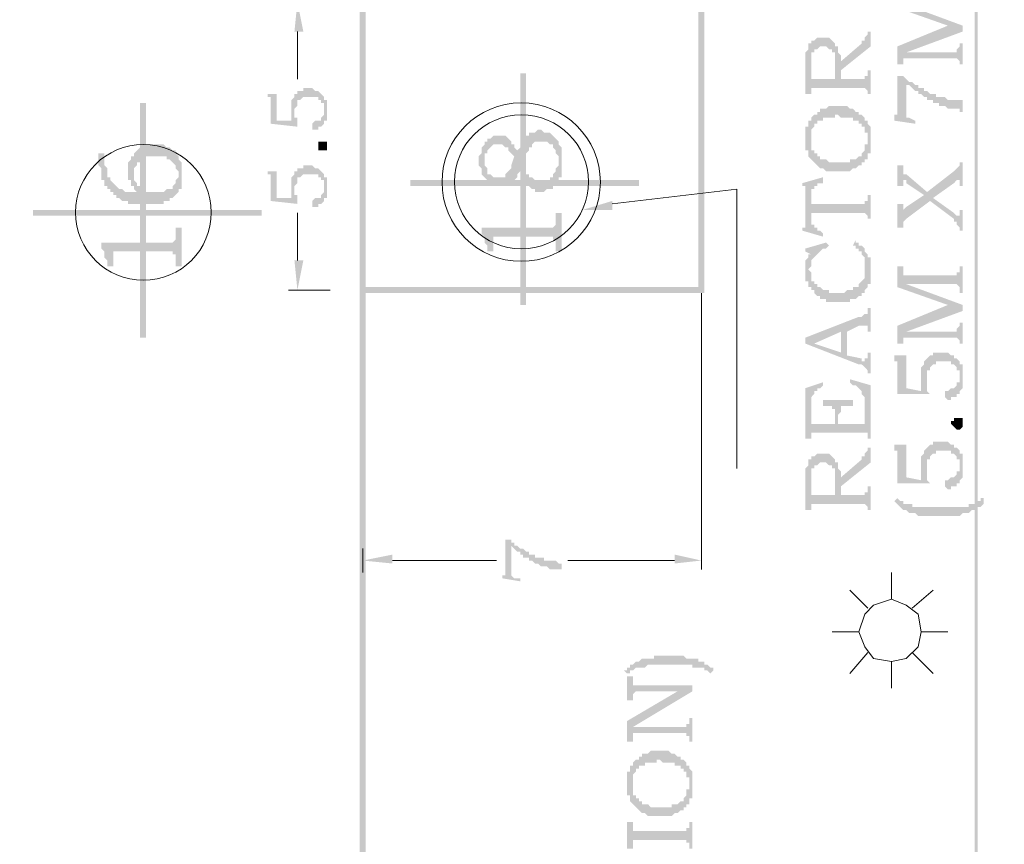
# Model space of a CAD drawing. Units: millimetres. Extents: x 946 to 91469, y 2134 to 53375.
# Drawn here: x 25233 to 25896, y 35868 to 36423 of the extents above; entities that cross this region are included whole.
import ezdxf

# ---------------------------------------------------------------- set-up
doc = ezdxf.new("R2010")
doc.units = ezdxf.units.MM
doc.header["$MEASUREMENT"] = 0
doc.layers.add('PDF_Geometry', color=7, linetype='Continuous', true_color=0x008a00)
doc.layers.add('PDF_Solid Fills', color=7, linetype='Continuous')

# ---------------------------------------------------------------- blocks, each defined once
blk = doc.blocks.new('Final_plot_plan')
at = {"layer": 'PDF_Geometry', "transparency": 33554559}
for points in [[(25824.02, 36444.68), (25824.02, 36430.67), (25858.02, 36418.69), (25868.01, 36414.71), (25868.01, 36418.69), (25830.03, 36432.7), (25828.04, 36438.67), (25828.04, 36444.68)], [(25824.02, 36404.71), (25824.02, 36392.69), (25828.04, 36392.69), (25828.04, 36396.71), (25830.03, 36400.69), (25868.01, 36414.71), (25858.02, 36418.69)], [(25786.04, 36394.68), (25786.04, 36388.71), (25806.02, 36404.71), (25806.02, 36414.71), (25804.03, 36414.71), (25804.03, 36412.72), (25802.04, 36410.69), (25802.04, 36408.69), (25800.01, 36408.69), (25800.01, 36406.7)], [(25762.03, 36394.68), (25762.03, 36372.71), (25766.01, 36372.71), (25766.01, 36376.69), (25798.02, 36376.69), (25802.04, 36376.69), (25802.04, 36376.69), (25804.03, 36374.7), (25804.03, 36372.71), (25806.02, 36372.71), (25806.02, 36388.71), (25804.03, 36388.71), (25804.03, 36384.69), (25802.04, 36384.69), (25802.04, 36382.7), (25786.04, 36382.7), (25786.04, 36398.7), (25784.01, 36400.69), (25784.01, 36404.71), (25782.02, 36404.71), (25782.02, 36382.7), (25766.01, 36382.7), (25766.01, 36406.7), (25764.02, 36406.7), (25764.02, 36402.68), (25762.03, 36400.69), (25762.03, 36396.71)], [(25766.01, 36406.7), (25766.01, 36394.68), (25766.01, 36400.69), (25768, 36400.69), (25768, 36402.68), (25770.03, 36402.68), (25770.03, 36402.68), (25772.02, 36404.71), (25774.02, 36404.71), (25776.01, 36404.71), (25776.01, 36404.71), (25778.04, 36402.68), (25780.03, 36402.68), (25780.03, 36400.69), (25782.02, 36400.69), (25782.02, 36382.7), (25782.02, 36406.7), (25780.03, 36408.69), (25780.03, 36408.69), (25778.04, 36410.69), (25774.02, 36410.69), (25770.03, 36410.69), (25770.03, 36410.69), (25768, 36408.69), (25766.01, 36408.69)], [(25828.04, 36396.71), (25862.04, 36396.71), (25864.03, 36396.71), (25864.03, 36396.71), (25866.02, 36394.68), (25866.02, 36392.69), (25868.01, 36392.69), (25868.01, 36406.7), (25866.02, 36406.7), (25866.02, 36404.71), (25864.03, 36402.68), (25864.03, 36400.69), (25830.03, 36400.69)], [(25822.03, 36358.69), (25822.03, 36354.71), (25836.04, 36352.68), (25836.04, 36354.71), (25832.02, 36356.7), (25830.03, 36356.7), (25830.03, 36380.71), (25828.04, 36384.69), (25824.02, 36384.69), (25824.02, 36358.69)], [(25828.04, 36384.69), (25830.03, 36380.71), (25830.03, 36378.68), (25832.02, 36378.68), (25834.01, 36376.69), (25834.01, 36376.69), (25836.04, 36374.7), (25838.03, 36374.7), (25838.03, 36372.71), (25840.02, 36372.71), (25840.02, 36372.71), (25842.01, 36370.71), (25844.04, 36370.71), (25844.04, 36368.69), (25848.02, 36368.69), (25848.02, 36366.69), (25850.01, 36366.69), (25852.04, 36366.69), (25852.04, 36364.7), (25854.03, 36364.7), (25856.02, 36364.7), (25856.02, 36364.7), (25858.02, 36362.71), (25860.04, 36362.71), (25862.04, 36362.71), (25866.02, 36362.71), (25866.02, 36360.68), (25868.01, 36360.68), (25868.01, 36368.69), (25862.04, 36368.69), (25860.04, 36368.69), (25858.02, 36368.69), (25856.02, 36370.71), (25854.03, 36370.71), (25852.04, 36370.71), (25850.01, 36370.71), (25850.01, 36372.71), (25846.03, 36372.71), (25846.03, 36372.71), (25844.04, 36374.7), (25842.01, 36374.7), (25842.01, 36376.69), (25840.02, 36376.69), (25838.03, 36376.69), (25838.03, 36378.68), (25836.04, 36378.68), (25836.04, 36378.68), (25834.01, 36380.71), (25832.02, 36380.71), (25830.03, 36382.7), (25830.03, 36382.7)], [(25400.03, 36372.71), (25400.03, 36370.71), (25402.03, 36370.71), (25402.03, 36352.68), (25420.02, 36350.69), (25420.02, 36356.7), (25418.03, 36356.7), (25418.03, 36372.71), (25418.03, 36370.71), (25416.04, 36368.69), (25416.04, 36354.71), (25406.01, 36354.71), (25406.01, 36372.71)], [(25418.03, 36372.71), (25418.03, 36360.68), (25418.03, 36362.71), (25420.02, 36364.7), (25420.02, 36368.69), (25422.01, 36368.69), (25422.01, 36368.69), (25424.04, 36370.71), (25426.03, 36370.71), (25428.02, 36370.71), (25430.01, 36370.71), (25432.04, 36370.71), (25434.03, 36370.71), (25434.03, 36368.69), (25436.02, 36368.69), (25436.02, 36366.69), (25438.01, 36366.69), (25438.01, 36362.71), (25438.01, 36370.71), (25436.02, 36372.71), (25436.02, 36372.71), (25434.03, 36374.7), (25432.04, 36374.7), (25432.04, 36374.7), (25430.01, 36376.69), (25428.02, 36376.69), (25426.03, 36376.69), (25424.04, 36376.69), (25424.04, 36374.7), (25422.01, 36374.7), (25420.02, 36374.7), (25420.02, 36372.71)], [(25430.01, 36350.69), (25430.01, 36348.7), (25432.04, 36348.7), (25434.03, 36348.7), (25434.03, 36350.69), (25436.02, 36350.69), (25436.02, 36350.69), (25438.01, 36352.68), (25438.01, 36354.71), (25440.04, 36354.71), (25440.04, 36368.69), (25438.01, 36368.69), (25438.01, 36370.71), (25438.01, 36358.69), (25436.02, 36356.7), (25436.02, 36354.71), (25432.04, 36354.71), (25432.04, 36354.71), (25430.01, 36352.68), (25430.01, 36352.68)], [(25762.03, 36342.69), (25762.03, 36334.69), (25764.02, 36334.69), (25764.02, 36330.71), (25766.01, 36342.69), (25766.01, 36348.7), (25768, 36350.69), (25768, 36352.68), (25770.03, 36352.68), (25770.03, 36354.71), (25774.02, 36354.71), (25774.02, 36356.7), (25776.01, 36356.7), (25778.04, 36356.7), (25782.02, 36356.7), (25782.02, 36358.69), (25784.01, 36358.69), (25784.01, 36358.69), (25786.04, 36356.7), (25788.03, 36356.7), (25792.01, 36356.7), (25794.04, 36356.7), (25794.04, 36354.71), (25798.02, 36354.71), (25798.02, 36352.68), (25800.01, 36352.68), (25800.01, 36350.69), (25802.04, 36350.69), (25802.04, 36346.71), (25804.03, 36346.71), (25804.03, 36330.71), (25804.03, 36332.7), (25806.02, 36332.7), (25806.02, 36350.69), (25804.03, 36352.68), (25804.03, 36354.71), (25802.04, 36354.71), (25802.04, 36356.7), (25800.01, 36358.69), (25798.02, 36358.69), (25798.02, 36360.68), (25796.03, 36360.68), (25796.03, 36360.68), (25794.04, 36362.71), (25792.01, 36362.71), (25792.01, 36362.71), (25790.02, 36364.7), (25786.04, 36364.7), (25784.01, 36364.7), (25780.03, 36364.7), (25778.04, 36364.7), (25776.01, 36362.71), (25774.02, 36362.71), (25772.02, 36362.71), (25772.02, 36360.68), (25770.03, 36360.68), (25770.03, 36358.69), (25768, 36358.69), (25768, 36358.69), (25766.01, 36356.7), (25766.01, 36354.71), (25764.02, 36354.71), (25764.02, 36350.69), (25762.03, 36350.69), (25762.03, 36344.68)], [(25572.02, 36340.7), (25572.02, 36324.69), (25574.05, 36330.71), (25574.05, 36332.7), (25576.04, 36334.69), (25576.04, 36336.68), (25578.03, 36336.68), (25578.03, 36338.71), (25580.02, 36340.7), (25584.04, 36340.7), (25588.02, 36340.7), (25588.02, 36340.7), (25590.01, 36338.71), (25592.04, 36338.71), (25592.04, 36336.68), (25594.03, 36334.69), (25594.03, 36332.7), (25596.02, 36330.71), (25596.02, 36326.69), (25596.02, 36340.7), (25594.03, 36342.69), (25594.03, 36342.69), (25592.04, 36344.68), (25592.04, 36344.68), (25590.01, 36346.71), (25588.02, 36346.71), (25586.03, 36346.71), (25584.04, 36348.7), (25582.01, 36348.7), (25580.02, 36346.71), (25576.04, 36346.71), (25576.04, 36344.68), (25574.05, 36344.68), (25574.05, 36342.69), (25572.02, 36342.69)], [(25306.04, 36320.67), (25306.04, 36314.7), (25308.03, 36314.7), (25308.03, 36310.68), (25310.02, 36310.68), (25310.02, 36322.7), (25312.01, 36324.69), (25312.01, 36326.69), (25314.04, 36326.69), (25314.04, 36328.68), (25316.03, 36328.68), (25316.03, 36328.68), (25318.02, 36330.71), (25320.02, 36330.71), (25326.03, 36330.71), (25332, 36330.71), (25332, 36328.68), (25334.03, 36328.68), (25336.02, 36326.69), (25336.02, 36326.69), (25338.01, 36324.69), (25338.01, 36322.7), (25340, 36320.67), (25340, 36306.7), (25340, 36308.69), (25342.03, 36308.69), (25342.03, 36326.69), (25340, 36328.68), (25340, 36330.71), (25338.01, 36332.7), (25338.01, 36334.69), (25336.02, 36334.69), (25336.02, 36334.69), (25334.03, 36336.68), (25332, 36336.68), (25330.05, 36338.71), (25324.04, 36338.71), (25318.02, 36338.71), (25318.02, 36338.71), (25316.03, 36336.68), (25314.04, 36336.68), (25314.04, 36336.68), (25312.01, 36334.69), (25312.01, 36334.69), (25310.02, 36332.7), (25310.02, 36330.71), (25308.03, 36330.71), (25308.03, 36328.68), (25306.04, 36326.69), (25306.04, 36322.7)], [(25434.03, 36336.68), (25434.03, 36340.7), (25436.02, 36340.7), (25438.01, 36340.7), (25440.04, 36340.7), (25440.04, 36334.69), (25438.01, 36334.69), (25436.02, 36334.69), (25434.03, 36334.69)], [(25542.04, 36328.68), (25542.04, 36324.69), (25544.03, 36322.7), (25544.03, 36318.68), (25546.02, 36316.69), (25546.02, 36316.69), (25548.01, 36314.7), (25548.01, 36312.67), (25550.04, 36312.67), (25550.04, 36310.68), (25554.02, 36310.68), (25560.03, 36310.68), (25562.02, 36310.68), (25564.01, 36312.67), (25564.01, 36312.67), (25566.04, 36314.7), (25566.04, 36330.71), (25564.01, 36324.69), (25564.01, 36322.7), (25562.02, 36320.67), (25562.02, 36320.67), (25560.03, 36318.68), (25560.03, 36316.69), (25556.01, 36316.69), (25552.03, 36316.69), (25552.03, 36316.69), (25550.04, 36318.68), (25548.01, 36318.68), (25548.01, 36322.7), (25546.02, 36324.69), (25546.02, 36340.7), (25546.02, 36338.71), (25544.03, 36336.68), (25544.03, 36332.7), (25542.04, 36330.71), (25542.04, 36330.71)], [(25546.02, 36340.7), (25546.02, 36326.69), (25546.02, 36332.7), (25548.01, 36332.7), (25548.01, 36334.69), (25550.04, 36336.68), (25550.04, 36336.68), (25552.03, 36338.71), (25556.01, 36338.71), (25558.04, 36338.71), (25558.04, 36338.71), (25560.03, 36336.68), (25562.02, 36336.68), (25562.02, 36334.69), (25564.01, 36332.7), (25564.01, 36332.7), (25566.04, 36330.71), (25566.04, 36314.7), (25568.03, 36316.69), (25568.03, 36318.68), (25570.03, 36320.67), (25570.03, 36318.68), (25572.02, 36316.69), (25572.02, 36314.7), (25574.05, 36312.67), (25574.05, 36312.67), (25576.04, 36310.68), (25576.04, 36310.68), (25578.03, 36308.69), (25580.02, 36308.69), (25580.02, 36306.7), (25586.03, 36306.7), (25586.03, 36306.7), (25588.02, 36308.69), (25592.04, 36308.69), (25592.04, 36310.68), (25594.03, 36310.68), (25594.03, 36312.67), (25596.02, 36312.67), (25596.02, 36316.69), (25598.01, 36316.69), (25598.01, 36336.68), (25596.02, 36338.71), (25596.02, 36340.7), (25596.02, 36324.69), (25594.03, 36322.7), (25594.03, 36320.67), (25592.04, 36318.68), (25592.04, 36316.69), (25590.01, 36316.69), (25590.01, 36314.7), (25586.03, 36314.7), (25586.03, 36312.67), (25584.04, 36312.67), (25582.01, 36312.67), (25580.02, 36314.7), (25580.02, 36314.7), (25578.03, 36316.69), (25576.04, 36316.69), (25576.04, 36318.68), (25574.05, 36318.68), (25574.05, 36320.67), (25572.02, 36320.67), (25572.02, 36340.7), (25570.03, 36340.7), (25570.03, 36336.68), (25568.03, 36334.69), (25568.03, 36332.7), (25568.03, 36334.69), (25566.04, 36336.68), (25566.04, 36338.71), (25564.01, 36338.71), (25564.01, 36340.7), (25562.02, 36342.69), (25562.02, 36342.69), (25560.03, 36344.68), (25556.01, 36344.68), (25552.03, 36344.68), (25552.03, 36344.68), (25550.04, 36342.69), (25548.01, 36342.69), (25548.01, 36340.7)], [(25764.02, 36330.71), (25766.01, 36328.68), (25766.01, 36328.68), (25768, 36326.69), (25768, 36326.69), (25770.03, 36324.69), (25770.03, 36324.69), (25772.02, 36322.7), (25774.02, 36322.7), (25774.02, 36322.7), (25776.01, 36320.67), (25780.03, 36320.67), (25782.02, 36320.67), (25784.01, 36320.67), (25786.04, 36320.67), (25790.02, 36320.67), (25792.01, 36320.67), (25792.01, 36320.67), (25794.04, 36322.7), (25796.03, 36322.7), (25796.03, 36322.7), (25798.02, 36324.69), (25800.01, 36324.69), (25800.01, 36326.69), (25802.04, 36326.69), (25802.04, 36328.68), (25804.03, 36328.68), (25804.03, 36342.69), (25804.03, 36338.71), (25802.04, 36338.71), (25802.04, 36334.69), (25800.01, 36332.7), (25800.01, 36330.71), (25798.02, 36330.71), (25798.02, 36330.71), (25796.03, 36328.68), (25794.04, 36328.68), (25792.01, 36328.68), (25792.01, 36326.69), (25788.03, 36326.69), (25784.01, 36326.69), (25780.03, 36326.69), (25778.04, 36326.69), (25778.04, 36326.69), (25776.01, 36328.68), (25774.02, 36328.68), (25772.02, 36328.68), (25772.02, 36330.71), (25770.03, 36330.71), (25770.03, 36332.7), (25768, 36332.7), (25768, 36334.69), (25766.01, 36334.69), (25766.01, 36342.69)], [(25286.02, 36332.7), (25286.02, 36324.69), (25288.01, 36322.7), (25288.01, 36314.7), (25290.04, 36314.7), (25290.04, 36310.68), (25292.03, 36310.68), (25292.03, 36308.69), (25294.02, 36308.69), (25294.02, 36306.7), (25296.01, 36306.7), (25296.01, 36304.67), (25298.04, 36304.67), (25298.04, 36302.68), (25300.03, 36302.68), (25302.02, 36300.69), (25304.01, 36300.69), (25306.04, 36300.69), (25306.04, 36298.7), (25312.01, 36298.7), (25324.04, 36298.7), (25330.05, 36298.7), (25330.05, 36300.69), (25332, 36300.69), (25334.03, 36300.69), (25334.03, 36302.68), (25336.02, 36302.68), (25338.01, 36304.67), (25338.01, 36304.67), (25340, 36306.7), (25340, 36318.68), (25340, 36316.69), (25338.01, 36314.7), (25338.01, 36312.67), (25336.02, 36310.68), (25336.02, 36308.69), (25332, 36308.69), (25332, 36308.69), (25330.05, 36306.7), (25324.04, 36306.7), (25322.04, 36306.7), (25318.02, 36306.7), (25316.03, 36308.69), (25314.04, 36308.69), (25314.04, 36304.67), (25312.01, 36306.7), (25304.01, 36306.7), (25304.01, 36306.7), (25302.02, 36308.69), (25300.03, 36308.69), (25300.03, 36308.69), (25298.04, 36310.68), (25298.04, 36310.68), (25296.01, 36312.67), (25296.01, 36312.67), (25294.02, 36314.7), (25294.02, 36316.69), (25292.03, 36316.69), (25292.03, 36322.7), (25290.04, 36324.69), (25290.04, 36332.7)], [(25824.02, 36298.7), (25824.02, 36282.69), (25828.04, 36282.69), (25828.04, 36286.68), (25830.03, 36288.71), (25830.03, 36288.71), (25846.03, 36300.69), (25848.02, 36302.68), (25862.04, 36312.67), (25862.04, 36312.67), (25864.03, 36314.7), (25866.02, 36314.7), (25866.02, 36310.68), (25868.01, 36310.68), (25868.01, 36326.69), (25866.02, 36326.69), (25866.02, 36324.69), (25864.03, 36322.7), (25864.03, 36322.7), (25862.04, 36320.67), (25862.04, 36320.67), (25844.04, 36306.7), (25842.01, 36304.67), (25830.03, 36296.71), (25830.03, 36296.71), (25828.04, 36294.68), (25828.04, 36298.7)], [(25310.02, 36310.68), (25310.02, 36308.69), (25312.01, 36306.7), (25312.01, 36306.7), (25314.04, 36304.67), (25314.04, 36310.68), (25312.01, 36310.68), (25312.01, 36312.67), (25310.02, 36314.7), (25310.02, 36318.68)], [(25400.03, 36320.67), (25400.03, 36318.68), (25402.03, 36318.68), (25402.03, 36300.69), (25420.02, 36298.7), (25420.02, 36304.67), (25418.03, 36304.67), (25418.03, 36320.67), (25418.03, 36318.68), (25416.04, 36316.69), (25416.04, 36302.68), (25406.01, 36302.68), (25406.01, 36320.67)], [(25418.03, 36320.67), (25418.03, 36308.69), (25418.03, 36310.68), (25420.02, 36312.67), (25420.02, 36316.69), (25422.01, 36316.69), (25422.01, 36316.69), (25424.04, 36318.68), (25426.03, 36318.68), (25428.02, 36318.68), (25430.01, 36318.68), (25432.04, 36318.68), (25434.03, 36318.68), (25434.03, 36316.69), (25436.02, 36316.69), (25436.02, 36314.7), (25438.01, 36314.7), (25438.01, 36310.68), (25438.01, 36318.68), (25436.02, 36320.67), (25436.02, 36320.67), (25434.03, 36322.7), (25432.04, 36322.7), (25432.04, 36322.7), (25430.01, 36324.69), (25428.02, 36324.69), (25426.03, 36324.69), (25424.04, 36324.69), (25424.04, 36322.7), (25422.01, 36322.7), (25420.02, 36322.7), (25420.02, 36320.67)], [(25430.01, 36298.7), (25430.01, 36296.71), (25432.04, 36296.71), (25434.03, 36296.71), (25434.03, 36298.7), (25436.02, 36298.7), (25436.02, 36298.7), (25438.01, 36300.69), (25438.01, 36302.68), (25440.04, 36302.68), (25440.04, 36316.69), (25438.01, 36316.69), (25438.01, 36318.68), (25438.01, 36306.7), (25436.02, 36304.67), (25436.02, 36302.68), (25432.04, 36302.68), (25432.04, 36302.68), (25430.01, 36300.69), (25430.01, 36300.69)], [(25824.02, 36324.69), (25824.02, 36310.68), (25828.04, 36310.68), (25828.04, 36314.7), (25830.03, 36314.7), (25830.03, 36312.67), (25842.01, 36304.67), (25844.04, 36306.7), (25830.03, 36318.68), (25828.04, 36318.68), (25828.04, 36324.69)], [(25760, 36312.67), (25760, 36310.68), (25762.03, 36310.68), (25762.03, 36282.69), (25766.01, 36290.7), (25766.01, 36308.69), (25768, 36308.69), (25768, 36310.68), (25770.03, 36310.68), (25770.03, 36312.67), (25774.02, 36312.67), (25774.02, 36316.69)], [(25766.01, 36290.7), (25766.01, 36292.69), (25802.04, 36292.69), (25802.04, 36292.69), (25804.03, 36290.7), (25804.03, 36288.71), (25806.02, 36288.71), (25806.02, 36304.67), (25804.03, 36304.67), (25804.03, 36300.69), (25802.04, 36300.69), (25802.04, 36298.7), (25766.01, 36298.7), (25766.01, 36302.68)], [(25846.03, 36300.69), (25862.04, 36288.71), (25862.04, 36286.68), (25864.03, 36286.68), (25864.03, 36284.69), (25866.02, 36282.69), (25866.02, 36280.7), (25868.01, 36280.7), (25868.01, 36294.68), (25866.02, 36294.68), (25866.02, 36290.7), (25864.03, 36290.7), (25864.03, 36290.7), (25862.04, 36292.69), (25848.02, 36302.68)], [(25544.03, 36282.69), (25544.03, 36278.71), (25546.02, 36276.68), (25546.02, 36272.7), (25548.01, 36270.71), (25548.01, 36266.69), (25552.03, 36266.69), (25552.03, 36276.68), (25592.04, 36276.68), (25592.04, 36274.69), (25594.03, 36274.69), (25594.03, 36266.69), (25598.01, 36266.69), (25598.01, 36292.69), (25594.03, 36292.69), (25594.03, 36284.69), (25592.04, 36282.69), (25588.02, 36282.69)], [(25760, 36282.69), (25760, 36280.7), (25774.02, 36276.68), (25774.02, 36278.71), (25772.02, 36280.7), (25770.03, 36280.7), (25770.03, 36282.69), (25768, 36282.69), (25768, 36284.69), (25766.01, 36284.69), (25766.01, 36290.7), (25762.03, 36282.69)], [(25288.01, 36272.7), (25288.01, 36268.68), (25290.04, 36266.69), (25290.04, 36262.71), (25292.03, 36260.68), (25292.03, 36256.7), (25296.01, 36256.7), (25296.01, 36266.69), (25336.02, 36266.69), (25336.02, 36264.7), (25338.01, 36264.7), (25338.01, 36256.7), (25342.03, 36256.7), (25342.03, 36282.69), (25338.01, 36282.69), (25338.01, 36274.69), (25336.02, 36272.7), (25332, 36272.7)], [(25762.03, 36268.68), (25762.03, 36266.69), (25766.01, 36264.7), (25766.01, 36258.69), (25766.01, 36260.68), (25768, 36262.71), (25768, 36262.71), (25770.03, 36264.7), (25770.03, 36264.7), (25772.02, 36266.69), (25772.02, 36266.69), (25774.02, 36268.68), (25776.01, 36268.68), (25778.04, 36270.71), (25776.01, 36272.7)], [(25794.04, 36270.71), (25796.03, 36270.71), (25796.03, 36268.68), (25798.02, 36268.68), (25798.02, 36266.69), (25800.01, 36266.69), (25800.01, 36264.7), (25802.04, 36262.71), (25802.04, 36254.71), (25804.03, 36264.7), (25802.04, 36266.69), (25802.04, 36268.68), (25800.01, 36270.71), (25798.02, 36270.71), (25798.02, 36272.7), (25796.03, 36272.7), (25796.03, 36274.69)], [(25762.03, 36254.71), (25762.03, 36246.71), (25764.02, 36246.71), (25764.02, 36242.69), (25764.02, 36254.71), (25766.01, 36256.7), (25766.01, 36264.7), (25764.02, 36264.7), (25764.02, 36262.71), (25762.03, 36260.68)], [(25764.02, 36242.69), (25766.01, 36242.69), (25766.01, 36240.69), (25768, 36240.69), (25768, 36238.7), (25770.03, 36236.71), (25772.02, 36236.71), (25772.02, 36234.68), (25774.02, 36234.68), (25776.01, 36234.68), (25776.01, 36232.69), (25780.03, 36232.69), (25784.01, 36232.69), (25788.03, 36232.69), (25790.02, 36232.69), (25792.01, 36232.69), (25792.01, 36234.68), (25796.03, 36234.68), (25796.03, 36234.68), (25798.02, 36236.71), (25800.01, 36236.71), (25800.01, 36238.7), (25802.04, 36238.7), (25802.04, 36240.69), (25804.03, 36242.69), (25804.03, 36244.71), (25806.02, 36244.71), (25806.02, 36262.71), (25804.03, 36262.71), (25804.03, 36264.7), (25802.04, 36254.71), (25802.04, 36248.7), (25800.01, 36246.71), (25800.01, 36246.71), (25798.02, 36244.71), (25798.02, 36242.69), (25794.04, 36242.69), (25794.04, 36240.69), (25792.01, 36240.69), (25790.02, 36240.69), (25788.03, 36238.7), (25786.04, 36238.7), (25784.01, 36238.7), (25780.03, 36238.7), (25778.04, 36238.7), (25778.04, 36240.69), (25774.02, 36240.69), (25774.02, 36240.69), (25772.02, 36242.69), (25770.03, 36242.69), (25770.03, 36244.71), (25768, 36244.71), (25768, 36246.71), (25766.01, 36246.71), (25766.01, 36252.68), (25764.02, 36254.71)], [(25824.02, 36256.7), (25824.02, 36242.69), (25858.02, 36230.7), (25868.01, 36226.68), (25868.01, 36230.7), (25830.03, 36244.71), (25828.04, 36250.69), (25828.04, 36256.7)], [(25828.04, 36250.69), (25830.03, 36244.71), (25862.04, 36244.71), (25864.03, 36244.71), (25864.03, 36244.71), (25866.02, 36242.69), (25866.02, 36238.7), (25868.01, 36238.7), (25868.01, 36256.7), (25866.02, 36256.7), (25866.02, 36252.68), (25864.03, 36252.68), (25864.03, 36250.69), (25830.03, 36250.69), (25830.03, 36250.69)], [(25762.03, 36208.69), (25768, 36204.71), (25786.04, 36212.71), (25786.04, 36198.69), (25790.02, 36212.71), (25798.02, 36216.69), (25800.01, 36216.69), (25802.04, 36216.69), (25804.03, 36216.69), (25804.03, 36212.71), (25806.02, 36212.71), (25806.02, 36228.71), (25804.03, 36228.71), (25804.03, 36224.69), (25802.04, 36224.69), (25802.04, 36224.69), (25800.01, 36222.7), (25798.02, 36222.7)], [(25824.02, 36216.69), (25824.02, 36204.71), (25828.04, 36204.71), (25828.04, 36208.69), (25830.03, 36212.71), (25868.01, 36226.68), (25858.02, 36230.7)], [(25762.03, 36208.69), (25762.03, 36204.71), (25798.02, 36190.69), (25800.01, 36190.69), (25802.04, 36188.7), (25802.04, 36188.7), (25804.03, 36186.67), (25804.03, 36184.68), (25806.02, 36184.68), (25806.02, 36198.69), (25804.03, 36198.69), (25804.03, 36194.67), (25802.04, 36194.67), (25802.04, 36192.68), (25800.01, 36192.68), (25800.01, 36194.67), (25790.02, 36196.7), (25790.02, 36212.71), (25786.04, 36198.69), (25768, 36204.71)], [(25828.04, 36208.69), (25862.04, 36208.69), (25864.03, 36208.69), (25864.03, 36208.69), (25866.02, 36206.7), (25866.02, 36204.71), (25868.01, 36204.71), (25868.01, 36218.68), (25866.02, 36218.68), (25866.02, 36216.69), (25864.03, 36214.7), (25864.03, 36212.71), (25830.03, 36212.71)], [(25822.03, 36196.7), (25822.03, 36192.68), (25824.02, 36192.68), (25824.02, 36170.71), (25846.03, 36170.71), (25846.03, 36170.71), (25844.04, 36172.7), (25844.04, 36194.67), (25842.01, 36192.68), (25842.01, 36190.69), (25840.02, 36188.7), (25840.02, 36172.7), (25830.03, 36174.69), (25830.03, 36196.7)], [(25844.04, 36194.67), (25844.04, 36180.7), (25844.04, 36186.67), (25846.03, 36186.67), (25846.03, 36188.7), (25848.02, 36190.69), (25850.01, 36190.69), (25850.01, 36192.68), (25852.04, 36192.68), (25854.03, 36192.68), (25858.02, 36192.68), (25860.04, 36192.68), (25860.04, 36190.69), (25862.04, 36190.69), (25862.04, 36190.69), (25864.03, 36188.7), (25864.03, 36186.67), (25866.02, 36186.67), (25866.02, 36182.69), (25866.02, 36192.68), (25864.03, 36194.67), (25862.04, 36194.67), (25862.04, 36196.7), (25860.04, 36196.7), (25860.04, 36196.7), (25858.02, 36198.69), (25856.02, 36198.69), (25854.03, 36198.69), (25852.04, 36198.69), (25848.02, 36198.69), (25848.02, 36196.7), (25846.03, 36196.7), (25846.03, 36196.7)], [(25856.02, 36170.71), (25856.02, 36168.68), (25858.02, 36166.69), (25860.04, 36166.69), (25860.04, 36168.68), (25864.03, 36168.68), (25864.03, 36170.71), (25866.02, 36170.71), (25866.02, 36172.7), (25868.01, 36174.69), (25868.01, 36190.69), (25866.02, 36190.69), (25866.02, 36192.68), (25866.02, 36178.71), (25864.03, 36178.71), (25864.03, 36176.68), (25862.04, 36174.69), (25860.04, 36174.69), (25860.04, 36174.69), (25858.02, 36172.7), (25856.02, 36172.7)], [(25792.01, 36178.71), (25792.01, 36178.71), (25794.04, 36176.68), (25796.03, 36176.68), (25796.03, 36176.68), (25798.02, 36174.69), (25798.02, 36174.69), (25800.01, 36172.7), (25800.01, 36170.71), (25802.04, 36168.68), (25802.04, 36154.7), (25804.03, 36144.71), (25804.03, 36140.69), (25806.02, 36140.69), (25806.02, 36176.68), (25792.01, 36180.7)], [(25762.03, 36174.69), (25762.03, 36140.69), (25766.01, 36140.69), (25766.01, 36168.68), (25768, 36170.71), (25768, 36172.7), (25770.03, 36172.7), (25770.03, 36174.69), (25772.02, 36174.69), (25772.02, 36174.69), (25774.02, 36176.68), (25774.02, 36178.71)], [(25774.02, 36166.69), (25774.02, 36162.71), (25778.04, 36162.71), (25780.03, 36162.71), (25780.03, 36160.68), (25782.02, 36160.68), (25782.02, 36150.68), (25784.01, 36156.69), (25784.01, 36156.69), (25786.04, 36158.69), (25786.04, 36162.71), (25788.03, 36162.71), (25794.04, 36162.71), (25794.04, 36166.69)], [(25766.01, 36144.71), (25800.01, 36144.71), (25802.04, 36144.71), (25804.03, 36144.71), (25802.04, 36154.7), (25802.04, 36150.68), (25800.01, 36150.68), (25784.01, 36150.68), (25784.01, 36156.69), (25782.02, 36150.68), (25766.01, 36150.68), (25766.01, 36160.68)], [(25860.04, 36150.68), (25860.04, 36152.67), (25862.04, 36152.67), (25862.04, 36154.7), (25864.03, 36154.7), (25866.02, 36154.7), (25868.01, 36154.7), (25868.01, 36148.69), (25866.02, 36146.7), (25864.03, 36146.7), (25864.03, 36146.7), (25862.04, 36148.69), (25862.04, 36148.69), (25860.04, 36150.68)], [(25786.04, 36114.69), (25786.04, 36108.68), (25806.02, 36124.69), (25806.02, 36134.68), (25804.03, 36134.68), (25804.03, 36132.69), (25802.04, 36130.7), (25802.04, 36128.71), (25800.01, 36128.71), (25800.01, 36126.72)], [(25822.03, 36136.71), (25822.03, 36132.69), (25824.02, 36132.69), (25824.02, 36110.71), (25846.03, 36110.71), (25846.03, 36110.71), (25844.04, 36112.7), (25844.04, 36134.68), (25842.01, 36132.69), (25842.01, 36130.7), (25840.02, 36128.71), (25840.02, 36112.7), (25830.03, 36114.69), (25830.03, 36136.71)], [(25844.04, 36134.68), (25844.04, 36120.71), (25844.04, 36126.72), (25846.03, 36126.72), (25846.03, 36128.71), (25848.02, 36130.7), (25850.01, 36130.7), (25850.01, 36132.69), (25852.04, 36132.69), (25854.03, 36132.69), (25858.02, 36132.69), (25860.04, 36132.69), (25860.04, 36130.7), (25862.04, 36130.7), (25862.04, 36130.7), (25864.03, 36128.71), (25864.03, 36126.72), (25866.02, 36126.72), (25866.02, 36122.7), (25866.02, 36132.69), (25864.03, 36134.68), (25862.04, 36134.68), (25862.04, 36136.71), (25860.04, 36136.71), (25860.04, 36136.71), (25858.02, 36138.7), (25856.02, 36138.7), (25854.03, 36138.7), (25852.04, 36138.7), (25848.02, 36138.7), (25848.02, 36136.71), (25846.03, 36136.71), (25846.03, 36136.71)], [(25762.03, 36114.69), (25762.03, 36092.68), (25766.01, 36092.68), (25766.01, 36096.7), (25798.02, 36096.7), (25802.04, 36096.7), (25802.04, 36096.7), (25804.03, 36094.71), (25804.03, 36092.68), (25806.02, 36092.68), (25806.02, 36108.68), (25804.03, 36108.68), (25804.03, 36104.7), (25802.04, 36104.7), (25802.04, 36102.71), (25786.04, 36102.71), (25786.04, 36118.71), (25784.01, 36120.71), (25784.01, 36124.69), (25782.02, 36124.69), (25782.02, 36102.71), (25766.01, 36102.71), (25766.01, 36126.72), (25764.02, 36126.72), (25764.02, 36122.7), (25762.03, 36120.71), (25762.03, 36116.69)], [(25766.01, 36126.72), (25766.01, 36114.69), (25766.01, 36120.71), (25768, 36120.71), (25768, 36122.7), (25770.03, 36122.7), (25770.03, 36122.7), (25772.02, 36124.69), (25774.02, 36124.69), (25776.01, 36124.69), (25776.01, 36124.69), (25778.04, 36122.7), (25780.03, 36122.7), (25780.03, 36120.71), (25782.02, 36120.71), (25782.02, 36102.71), (25782.02, 36126.72), (25780.03, 36128.71), (25780.03, 36128.71), (25778.04, 36130.7), (25774.02, 36130.7), (25770.03, 36130.7), (25770.03, 36130.7), (25768, 36128.71), (25766.01, 36128.71)], [(25856.02, 36110.71), (25856.02, 36108.68), (25858.02, 36106.69), (25860.04, 36106.69), (25860.04, 36108.68), (25864.03, 36108.68), (25864.03, 36110.71), (25866.02, 36110.71), (25866.02, 36112.7), (25868.01, 36114.69), (25868.01, 36130.7), (25866.02, 36130.7), (25866.02, 36132.69), (25866.02, 36118.71), (25864.03, 36118.71), (25864.03, 36116.69), (25862.04, 36114.69), (25860.04, 36114.69), (25860.04, 36114.69), (25858.02, 36112.7), (25856.02, 36112.7)], [(25822.03, 36098.69), (25822.03, 36098.69), (25824.02, 36096.7), (25824.02, 36096.7), (25826.01, 36094.71), (25826.01, 36094.71), (25828.04, 36092.68), (25830.03, 36092.68), (25830.03, 36092.68), (25832.02, 36090.69), (25836.04, 36090.69), (25836.04, 36090.69), (25838.03, 36088.7), (25840.02, 36088.7), (25842.01, 36088.7), (25844.04, 36088.7), (25850.01, 36088.7), (25852.04, 36088.7), (25858.02, 36088.7), (25862.04, 36088.7), (25864.03, 36088.7), (25866.02, 36088.7), (25866.02, 36088.7), (25868.01, 36090.69), (25870, 36090.69), (25872.03, 36090.69), (25872.03, 36090.69), (25874.02, 36092.68), (25876.01, 36092.68), (25876.01, 36092.68), (25878, 36094.71), (25880.03, 36094.71), (25880.03, 36094.71), (25882.02, 36096.7), (25882.02, 36100.68), (25880.03, 36100.68), (25880.03, 36098.69), (25878, 36098.69), (25878, 36098.69), (25876.01, 36096.7), (25872.03, 36096.7), (25872.03, 36094.71), (25868.01, 36094.71), (25866.02, 36094.71), (25862.04, 36094.71), (25860.04, 36094.71), (25852.04, 36094.71), (25848.02, 36094.71), (25844.04, 36094.71), (25840.02, 36094.71), (25838.03, 36094.71), (25834.01, 36094.71), (25834.01, 36096.7), (25830.03, 36096.7), (25828.04, 36096.7), (25828.04, 36098.69), (25826.01, 36098.69), (25826.01, 36098.69), (25824.02, 36100.68)], [(25558.04, 36048.69), (25558.04, 36046.7), (25570.03, 36044.71), (25570.03, 36046.7), (25566.04, 36046.7), (25566.04, 36046.7), (25564.01, 36048.69), (25564.01, 36072.69), (25560.03, 36072.69), (25560.03, 36048.69)], [(25564.01, 36070.7), (25564.01, 36068.67), (25566.04, 36066.68), (25566.04, 36066.68), (25568.03, 36064.69), (25570.03, 36064.69), (25570.03, 36062.7), (25572.02, 36062.7), (25572.02, 36060.67), (25574.05, 36060.67), (25576.04, 36060.67), (25576.04, 36058.68), (25578.03, 36058.68), (25578.03, 36058.68), (25580.02, 36056.69), (25582.01, 36056.69), (25582.01, 36056.69), (25584.04, 36054.7), (25586.03, 36054.7), (25588.02, 36054.7), (25588.02, 36054.7), (25590.01, 36052.71), (25592.04, 36052.71), (25594.03, 36052.71), (25596.02, 36052.71), (25598.01, 36052.71), (25598.01, 36056.69), (25596.02, 36056.69), (25594.03, 36058.68), (25592.04, 36058.68), (25590.01, 36058.68), (25588.02, 36058.68), (25586.03, 36058.68), (25586.03, 36060.67), (25584.04, 36060.67), (25582.01, 36060.67), (25580.02, 36060.67), (25580.02, 36062.7), (25578.03, 36062.7), (25576.04, 36062.7), (25576.04, 36064.69), (25574.05, 36064.69), (25574.05, 36064.69), (25572.02, 36066.68), (25570.03, 36066.68), (25570.03, 36066.68), (25568.03, 36068.67), (25566.04, 36068.67), (25566.04, 36070.7)], [(25640.01, 35984.71), (25642, 35982.68), (25644.03, 35982.68), (25644.03, 35984.71), (25646.02, 35984.71), (25646.02, 35984.71), (25648.01, 35986.7), (25650.01, 35986.7), (25652.03, 35986.7), (25654.03, 35986.7), (25656.02, 35988.69), (25658.01, 35988.69), (25660.04, 35988.69), (25662.03, 35988.69), (25668.04, 35988.69), (25672.02, 35988.69), (25678.03, 35988.69), (25682.01, 35988.69), (25684.04, 35988.69), (25686.03, 35988.69), (25686.03, 35986.7), (25688.02, 35986.7), (25692.04, 35986.7), (25694.03, 35986.7), (25694.03, 35984.71), (25696.03, 35984.71), (25696.03, 35984.71), (25698.02, 35982.68), (25698.02, 35982.68), (25700.01, 35984.71), (25700.01, 35986.7), (25698.02, 35986.7), (25698.02, 35986.7), (25696.03, 35988.69), (25694.03, 35988.69), (25694.03, 35990.68), (25692.04, 35990.68), (25690.01, 35990.68), (25690.01, 35992.71), (25686.03, 35992.71), (25684.04, 35992.71), (25682.01, 35992.71), (25680.02, 35994.7), (25676.04, 35994.7), (25672.02, 35994.7), (25670.03, 35994.7), (25664.02, 35994.7), (25660.04, 35994.7), (25660.04, 35992.71), (25658.01, 35992.71), (25656.02, 35992.71), (25652.03, 35992.71), (25652.03, 35992.71), (25650.01, 35990.68), (25648.01, 35990.68), (25648.01, 35990.68), (25646.02, 35988.69), (25644.03, 35988.69), (25644.03, 35986.7), (25642, 35986.7), (25642, 35984.71)], [(25642, 35980.69), (25642, 35964.69), (25646.02, 35964.69), (25646.02, 35968.71), (25648.01, 35970.7), (25686.03, 35970.7), (25686.03, 35974.68), (25650.01, 35974.68), (25646.02, 35974.68), (25646.02, 35980.69)], [(25642, 35950.68), (25642, 35936.7), (25646.02, 35936.7), (25646.02, 35946.69), (25686.03, 35970.7), (25676.04, 35970.7)], [(25646.02, 35942.67), (25648.01, 35942.67), (25680.02, 35942.67), (25682.01, 35942.67), (25682.01, 35940.68), (25684.04, 35940.68), (25684.04, 35936.7), (25686.03, 35936.7), (25686.03, 35952.7), (25684.04, 35952.7), (25684.04, 35948.68), (25682.01, 35948.68), (25682.01, 35946.69), (25680.02, 35946.69), (25646.02, 35946.69)], [(25642, 35908.68), (25642, 35900.67), (25644.03, 35900.67), (25644.03, 35896.69), (25646.02, 35908.68), (25646.02, 35914.69), (25648.01, 35916.68), (25648.01, 35918.71), (25650.01, 35918.71), (25650.01, 35920.7), (25654.03, 35920.7), (25654.03, 35922.69), (25656.02, 35922.69), (25658.01, 35922.69), (25662.03, 35922.69), (25662.03, 35924.68), (25664.02, 35924.68), (25664.02, 35924.68), (25666.01, 35922.69), (25668.04, 35922.69), (25672.02, 35922.69), (25674.01, 35922.69), (25674.01, 35920.7), (25678.03, 35920.7), (25678.03, 35918.71), (25680.02, 35918.71), (25680.02, 35916.68), (25682.01, 35916.68), (25682.01, 35912.7), (25684.04, 35912.7), (25684.04, 35896.69), (25684.04, 35898.68), (25686.03, 35898.68), (25686.03, 35916.68), (25684.04, 35918.71), (25684.04, 35920.7), (25682.01, 35920.7), (25682.01, 35922.69), (25680.02, 35924.68), (25678.03, 35924.68), (25678.03, 35926.71), (25676.04, 35926.71), (25676.04, 35926.71), (25674.01, 35928.7), (25672.02, 35928.7), (25672.02, 35928.7), (25670.03, 35930.69), (25666.01, 35930.69), (25664.02, 35930.69), (25660.04, 35930.69), (25658.01, 35930.69), (25656.02, 35928.7), (25654.03, 35928.7), (25652.03, 35928.7), (25652.03, 35926.71), (25650.01, 35926.71), (25650.01, 35924.68), (25648.01, 35924.68), (25648.01, 35924.68), (25646.02, 35922.69), (25646.02, 35920.7), (25644.03, 35920.7), (25644.03, 35916.68), (25642, 35916.68), (25642, 35910.7)], [(25644.03, 35896.69), (25646.02, 35894.7), (25646.02, 35894.7), (25648.01, 35892.67), (25648.01, 35892.67), (25650.01, 35890.68), (25650.01, 35890.68), (25652.03, 35888.69), (25654.03, 35888.69), (25654.03, 35888.69), (25656.02, 35886.7), (25660.04, 35886.7), (25662.03, 35886.7), (25664.02, 35886.7), (25666.01, 35886.7), (25670.03, 35886.7), (25672.02, 35886.7), (25672.02, 35886.7), (25674.01, 35888.69), (25676.04, 35888.69), (25676.04, 35888.69), (25678.03, 35890.68), (25680.02, 35890.68), (25680.02, 35892.67), (25682.01, 35892.67), (25682.01, 35894.7), (25684.04, 35894.7), (25684.04, 35908.68), (25684.04, 35904.69), (25682.01, 35904.69), (25682.01, 35900.67), (25680.02, 35898.68), (25680.02, 35896.69), (25678.03, 35896.69), (25678.03, 35896.69), (25676.04, 35894.7), (25674.01, 35894.7), (25672.02, 35894.7), (25672.02, 35892.67), (25668.04, 35892.67), (25664.02, 35892.67), (25660.04, 35892.67), (25658.01, 35892.67), (25658.01, 35892.67), (25656.02, 35894.7), (25654.03, 35894.7), (25652.03, 35894.7), (25652.03, 35896.69), (25650.01, 35896.69), (25650.01, 35898.68), (25648.01, 35898.68), (25648.01, 35900.67), (25646.02, 35900.67), (25646.02, 35908.68)], [(25642, 35882.72), (25642, 35864.68), (25646.02, 35864.68), (25646.02, 35870.7), (25648.01, 35870.7), (25680.02, 35870.7), (25682.01, 35870.7), (25682.01, 35868.7), (25684.04, 35868.7), (25684.04, 35864.68), (25686.03, 35864.68), (25686.03, 35882.72), (25684.04, 35882.72), (25684.04, 35878.7), (25682.01, 35878.7), (25682.01, 35876.71), (25650.01, 35876.71), (25646.02, 35876.71), (25646.02, 35882.72)]]:
    blk.add_hatch(color=7, dxfattribs=at).paths.add_polyline_path(points)
at = {"layer": 'PDF_Solid Fills', "transparency": 33554559}
h = blk.add_hatch(color=256, dxfattribs=at)
h.paths.add_polyline_path([(25874.02, 34866.67), (25878, 34898.68), (25878, 37798.68), (23184.02, 37804.69), (23122, 37804.69), (23092.02, 37780.69), (23066.02, 37752.7), (23048.03, 37720.69), (23036.01, 37684.7), (23032.12, 37647.63), (22926.13, 37618.19), (22820.03, 37643.73), (22820.03, 37904.7), (22816.01, 37904.7), (22816.01, 34736.69), (22824.01, 34702.69), (22836.04, 34670.69), (22856.02, 34640.71), (22882.02, 34618.69), (22912.04, 34600.7), (22944.04, 34588.68), (22980.03, 34584.7), (25788.03, 34584.7), (25810.04, 34582.7), (25828.04, 34572.71), (25844.04, 34556.71), (25854.03, 34536.68), (25856.02, 34516.7), (25856.02, 34338.71), (25860.04, 34338.71), (25860.04, 34516.7), (25856.02, 34538.68), (25846.03, 34558.7), (25832.02, 34574.7), (25812.03, 34584.7), (25790.02, 34588.68), (22980.03, 34588.68), (22946.03, 34592.7), (22914.03, 34604.68), (22884.01, 34620.68), (22860, 34644.69), (22840.02, 34672.68), (22826.01, 34702.69), (22820.03, 34736.69), (22820.03, 36367.81), (22925.95, 36397.23), (23032.02, 36369.72), (23032.02, 34880.69), (23036.01, 34854.69), (23046.04, 34830.69), (23062.04, 34810.7), (23082.03, 34792.71), (23106.03, 34782.67), (23132.03, 34778.69), (25756.02, 34778.69), (25786.04, 34782.67), (25816.02, 34794.7), (25842.01, 34812.69), (25862.04, 34838.69)])
h.paths.add_polyline_path([(23032.02, 37592.7), (22933.52, 37616.41), (23032.02, 37644.69)], flags=0)
h.paths.add_polyline_path([(23032.02, 37587.65), (23032.02, 36429.6), (22927.94, 36401.67), (22820.03, 36429.63), (22820.03, 37583.82), (22923.96, 37613.66)], flags=0)
h.paths.add_polyline_path([(23032.02, 36426.69), (23032.02, 36374.7), (22935.18, 36399.79)], flags=0)
h.paths.add_polyline_path([(22918.55, 36399.15), (22820.03, 36372.71), (22820.03, 36424.7)], flags=0)
h.paths.add_polyline_path([(22916.39, 37615.48), (22820.03, 37588.72), (22820.03, 37638.68)], flags=0)
h.paths.add_polyline_path([(25858.02, 34840.72), (25838.03, 34816.71), (25814.02, 34796.69), (25786.04, 34786.69), (25756.02, 34782.67), (23132.03, 34782.67), (23106.03, 34786.69), (23084.02, 34796.69), (23064.03, 34812.69), (23048.03, 34832.71), (23040.03, 34856.68), (23036.01, 34880.69), (23036.01, 37646.68), (23040.03, 37682.71), (23052.01, 37718.7), (23070, 37750.71), (23094.01, 37778.69), (23124.03, 37800.71), (23184.02, 37800.71), (25876.01, 37796.69), (25876.01, 34898.68), (25870, 34868.7)], flags=0)
h = blk.add_hatch(color=256, dxfattribs=at)
h.paths.add_polyline_path([(26146.01, 36238.7), (26114, 36238.7), (26114, 36308.69), (26146.01, 36308.69)])
h.paths.add_polyline_path([(26146.01, 36312.67), (26114, 36312.67), (26114, 36380.71), (26146.01, 36380.71)], flags=0)
h.paths.add_polyline_path([(26146.01, 36384.69), (26114, 36384.69), (26114, 36454.68), (26146.01, 36454.68)], flags=0)
h.paths.add_polyline_path([(26114, 36520.5), (26144.05, 36458.7), (26114, 36458.7)], flags=0)
h.paths.add_polyline_path([(26114.11, 36526.69), (26146.01, 36526.69), (26146.01, 36464.54)], flags=0)
h.paths.add_polyline_path([(26146.01, 36530.71), (26078.01, 36530.71), (26078.01, 36564.67), (26146.01, 36564.67)], flags=0)
h.paths.add_polyline_path([(26000.02, 36564.67), (26000.02, 36530.71), (25912.04, 36530.71), (25912.04, 36564.67)], flags=0)
h.paths.add_polyline_path([(25632.01, 36564.67), (25632.01, 36530.71), (25544.03, 36530.71), (25544.03, 36564.67)], flags=0)
h.paths.add_polyline_path([(25608.01, 35350.69), (25608.01, 35134.68), (25466, 35134.68), (25466, 35350.69)], flags=0)
h.paths.add_polyline_path([(25076.02, 37402.68), (25214, 37402.68), (25214, 37270.71), (25076.02, 37270.71)], flags=0)
h.paths.add_polyline_path([(25448.05, 36564.67), (25448.05, 36530.71), (25398, 36530.71), (25398, 36564.67)], flags=0)
h.paths.add_polyline_path([(24714.02, 37268.68), (25550.04, 37268.68), (25550.04, 36998.69), (24714.02, 36998.69)], flags=0)
h.paths.add_polyline_path([(25302.02, 36564.67), (25302.02, 36530.71), (25214, 36530.71), (25214, 36564.67)], flags=0)
h.paths.add_polyline_path([(24938.03, 35134.68), (24686.03, 35134.68), (24686.03, 35276.68), (24938.03, 35276.68)], flags=0)
h.paths.add_polyline_path([(24710, 37268.68), (24710, 36998.69), (24544.03, 36998.69), (24544.03, 37268.68)], flags=0)
h.paths.add_polyline_path([(25210.02, 36564.67), (25210.02, 36530.71), (25122.04, 36530.71), (25122.04, 36564.67)], flags=0)
h.paths.add_polyline_path([(24320.01, 37268.68), (24540.01, 37268.68), (24540.01, 36998.69), (24320.01, 36998.69)], flags=0)
h.paths.add_polyline_path([(25118.02, 36566.7), (25118.02, 36440.7), (25048.03, 36440.7), (25048.03, 36566.7)], flags=0)
h.paths.add_polyline_path([(25118.02, 36994.71), (25118.02, 36834.71), (25048.03, 36834.71), (25048.03, 36994.71)], flags=0)
h.paths.add_polyline_path([(25118.02, 36698.68), (25118.02, 36570.68), (25048.03, 36570.68), (25048.03, 36698.68)], flags=0)
h.paths.add_polyline_path([(25118.02, 36830.69), (25118.02, 36702.7), (25048.03, 36702.7), (25048.03, 36830.69)], flags=0)
h.paths.add_polyline_path([(24914.03, 36828.7), (25038.72, 36828.7), (24914.03, 36760.89)], flags=0)
h.paths.add_polyline_path([(24910.01, 36828.7), (24910.01, 36758.71), (24802.04, 36758.71), (24802.04, 36828.7)], flags=0)
h.paths.add_polyline_path([(24578.03, 36828.7), (24578.03, 36758.71), (24470.02, 36758.71), (24470.02, 36828.7)], flags=0)
h.paths.add_polyline_path([(24250.03, 36828.7), (24352, 36828.7), (24250.03, 36761.36)], flags=0)
h.paths.add_polyline_path([(23310.02, 36918.71), (23398, 36918.71), (23398, 36884.71), (23310.02, 36884.71)], flags=0)
h.paths.add_polyline_path([(23214.04, 36922.69), (23214.04, 36880.69), (23582.01, 36880.69), (23582.01, 36570.68), (23618.04, 36570.68), (23618.04, 36462.68), (23198.03, 36462.68), (23198.03, 37562.68), (23946.03, 37562.68), (23946.03, 36796.69), (23622.02, 36796.69), (23622.02, 37310.68), (23582.01, 37310.68), (23582.01, 36922.69)], flags=0)
h.paths.add_polyline_path([(24356, 36758.71), (24251.19, 36758.71), (24356, 36826.11)], flags=0)
h.paths.add_polyline_path([(24130.77, 36792.71), (24090.03, 36761.76), (24090.03, 36792.71)], flags=0)
h.paths.add_polyline_path([(23584.04, 37214.7), (23618.04, 37214.7), (23618.04, 37126.68), (23584.04, 37126.68)], flags=0)
h.paths.add_polyline_path([(24086.01, 36792.71), (24086.01, 36758.71), (23998.03, 36758.71), (23998.03, 36792.71)], flags=0)
h.paths.add_polyline_path([(23994.01, 36792.71), (23994.01, 36758.71), (23950.02, 36758.71), (23950.02, 36792.71)], flags=0)
h.paths.add_polyline_path([(23946.03, 36792.71), (23946.03, 36758.71), (23906.02, 36758.71), (23906.02, 36792.71)], flags=0)
h.paths.add_polyline_path([(23584.04, 36846.69), (23618.04, 36846.69), (23618.04, 36758.71), (23584.04, 36758.71)], flags=0)
h.paths.add_polyline_path([(23718.04, 36792.71), (23718.04, 36758.71), (23622.02, 36758.71), (23622.02, 36792.71)], flags=0)
h.paths.add_polyline_path([(23584.04, 36662.69), (23618.04, 36662.69), (23618.04, 36574.7), (23584.04, 36574.7)], flags=0)
h.paths.add_polyline_path([(23584.04, 36754.69), (23618.04, 36754.69), (23618.04, 36666.67), (23584.04, 36666.67)], flags=0)
h.paths.add_polyline_path([(23810, 36792.71), (23810, 36758.71), (23722.02, 36758.71), (23722.02, 36792.71)], flags=0)
h.paths.add_polyline_path([(23902, 36792.71), (23902, 36758.71), (23814.02, 36758.71), (23814.02, 36792.71)], flags=0)
h.paths.add_polyline_path([(23622.02, 36754.69), (23946.03, 36754.69), (23946.03, 36706.68), (23622.02, 36706.68)], flags=0)
h.paths.add_polyline_path([(23584.04, 37030.69), (23618.04, 37030.69), (23618.04, 36942.67), (23584.04, 36942.67)], flags=0)
h.paths.add_polyline_path([(23584.04, 37122.7), (23618.04, 37122.7), (23618.04, 37034.71), (23584.04, 37034.71)], flags=0)
h.paths.add_polyline_path([(24134.02, 36758.71), (24090.85, 36758.71), (24134.02, 36789.81)], flags=0)
h.paths.add_polyline_path([(23584.04, 37306.7), (23618.04, 37306.7), (23618.04, 37218.68), (23584.04, 37218.68)], flags=0)
h.paths.add_polyline_path([(23584.04, 36850.71), (23584.04, 36938.69), (23618.04, 36938.69), (23618.04, 36850.71)], flags=0)
h.paths.add_polyline_path([(23409.76, 36884.71), (23490.04, 36917.88), (23490.04, 36884.71)], flags=0)
h.paths.add_polyline_path([(23492.03, 36918.71), (23572.37, 36918.71), (23492.03, 36885.53)], flags=0)
h.paths.add_polyline_path([(23501.76, 36884.71), (23582.01, 36917.87), (23582.01, 36884.71)], flags=0)
h.paths.add_polyline_path([(23480.39, 36918.71), (23402.02, 36886.37), (23402.02, 36918.71)], flags=0)
h.paths.add_polyline_path([(24246.01, 36828.7), (24246.01, 36758.71), (24138.04, 36758.71), (24138.04, 36828.7)], flags=0)
h.paths.add_polyline_path([(23218.02, 36918.71), (23306.04, 36918.71), (23306.04, 36884.71), (23218.02, 36884.71)], flags=0)
h.paths.add_polyline_path([(24466.04, 36828.7), (24466.04, 36758.71), (24360.02, 36758.71), (24360.02, 36828.7)], flags=0)
h.paths.add_polyline_path([(24688.02, 36828.7), (24688.02, 36758.71), (24582.01, 36758.71), (24582.01, 36828.7)], flags=0)
h.paths.add_polyline_path([(24798.02, 36828.7), (24798.02, 36758.71), (24692, 36758.71), (24692, 36828.7)], flags=0)
h.paths.add_polyline_path([(25044.01, 36758.71), (24915.87, 36758.71), (25044.01, 36826.57)], flags=0)
h.paths.add_polyline_path([(24138.04, 37268.68), (24316.03, 37268.68), (24316.03, 36998.69), (24138.04, 36998.69)], flags=0)
h.paths.add_polyline_path([(25554.02, 37268.68), (25716.01, 37268.68), (25716.01, 36998.69), (25554.02, 36998.69)], flags=0)
h.paths.add_polyline_path([(25554.02, 37686.69), (25716.01, 37686.69), (25716.01, 37270.71), (25554.02, 37270.71)], flags=0)
h.paths.add_polyline_path([(25462.02, 36432.7), (25462.02, 35134.68), (24942.01, 35134.68), (24942.01, 35280.7), (24686.03, 35280.7), (24686.03, 36432.7)], flags=0)
h.paths.add_polyline_path([(25690.01, 36242.69), (25466, 36242.69), (25466, 36432.7), (25690.01, 36432.7)], flags=0)
h.paths.add_polyline_path([(25394.02, 36564.67), (25394.02, 36530.71), (25306.04, 36530.71), (25306.04, 36564.67)], flags=0)
h.paths.add_polyline_path([(25540.01, 36564.67), (25540.01, 36530.71), (25452.03, 36530.71), (25452.03, 36564.67)], flags=0)
h.paths.add_polyline_path([(25724.01, 36564.67), (25724.01, 36530.71), (25636.03, 36530.71), (25636.03, 36564.67)], flags=0)
h.paths.add_polyline_path([(25816.02, 36564.67), (25816.02, 36530.71), (25728.03, 36530.71), (25728.03, 36564.67)], flags=0)
h.paths.add_polyline_path([(25908.02, 36564.67), (25908.02, 36530.71), (25820.04, 36530.71), (25820.04, 36564.67)], flags=0)
h.paths.add_polyline_path([(26074.03, 36564.67), (26074.03, 36530.71), (26004, 36530.71), (26004, 36564.67)], flags=0)
h.paths.add_polyline_path([(26146.01, 36234.68), (26146.01, 36166.69), (26150.03, 36166.69), (26150.03, 36568.69), (25122.04, 36568.69), (25122.04, 36994.71), (25720.03, 36994.71), (25720.03, 37732.67), (25716.01, 37732.67), (25716.01, 37690.71), (25508, 37690.71), (25508, 37686.69), (25550.04, 37686.69), (25550.04, 37270.71), (25218.02, 37270.71), (25218.02, 37406.7), (25072, 37406.7), (25072, 37270.71), (24134.02, 37270.71), (24134.02, 36994.71), (25044.01, 36994.71), (25044.01, 36832.68), (24134.02, 36832.68), (24134.02, 36796.69), (23950.02, 36796.69), (23950.02, 37566.7), (23194.01, 37566.7), (23194.01, 36460.69), (23196, 36460.69), (23196, 36458.7), (23622.02, 36458.7), (23622.02, 36702.7), (23950.02, 36702.7), (23950.02, 36754.69), (25044.01, 36754.69), (25044.01, 36436.68), (24640.01, 36436.68), (24640.01, 36432.7), (24682.01, 36432.7), (24682.01, 35130.7), (25612.03, 35130.7), (25612.03, 35354.71), (25466, 35354.71), (25466, 36238.7), (25694.03, 36238.7), (25694.03, 36436.68), (25122.04, 36436.68), (25122.04, 36526.69), (26110.02, 36526.69), (26110.02, 36188.7), (26114, 36188.7), (26114, 36234.68)], flags=0)
for points in [[(25574.05, 36386.68), (25570.03, 36386.68), (25570.03, 36230.7), (25574.05, 36230.7)], [(25318.02, 36366.69), (25314.04, 36366.69), (25314.04, 36208.69), (25318.02, 36208.69)], [(25496.02, 36314.7), (25496.02, 36310.68), (25650.01, 36310.68), (25650.01, 36314.7)], [(25242.03, 36294.68), (25242.03, 36290.7), (25396.01, 36290.7), (25396.01, 36294.68)]]:
    blk.add_hatch(color=256, dxfattribs=at).paths.add_polyline_path(points)
at = {"layer": 'PDF_Geometry', "color": 7, "lineweight": 5}
for points in [[(25420.02, 36414.71), (25420.02, 36382.7)], [(25632.01, 36298.7), (25716.01, 36308.69), (25716.01, 36120.71)], [(25420.02, 36260.68), (25420.02, 36292.69)], [(25442.03, 36240.69), (25414.01, 36240.69)], [(25692.04, 36238.7), (25692.04, 36052.71)], [(25464.01, 36050.68), (25464.01, 36066.68)], [(25484.03, 36058.68), (25554.02, 36058.68)], [(25674.01, 36058.68), (25602.03, 36058.68)], [(25820.04, 36032.68), (25808.01, 36028.7), (25802.04, 36022.69), (25798.02, 36010.71), (25802.04, 36000.72), (25808.01, 35992.71), (25820.04, 35990.68), (25830.03, 35992.71), (25838.03, 36000.72), (25840.02, 36010.71), (25838.03, 36022.69), (25830.03, 36028.7), (25820.04, 36032.68), (25820.04, 36050.68)], [(25804.03, 36026.67), (25792.01, 36038.7)], [(25834.01, 36026.67), (25848.02, 36038.7)], [(25798.02, 36010.71), (25780.03, 36010.71)], [(25840.02, 36010.71), (25858.02, 36010.71)], [(25804.03, 35996.7), (25792.01, 35982.68)], [(25834.01, 35996.7), (25848.02, 35982.68)], [(25820.04, 35990.68), (25820.04, 35972.69)]]:
    blk.add_lwpolyline(points, dxfattribs=at)
for centre, radius in [((25570.7, 36313.4), 53.31), ((25570.9, 36313.59), 45.12), ((25316.32, 36293.01), 45.7)]:
    blk.add_circle(centre, radius, dxfattribs=at)
at = {"layer": 'PDF_Solid Fills', "lineweight": 5, "transparency": 33554559}
for points in [[(25418.03, 36414.71), (25424.04, 36414.71), (25420.02, 36434.69)], [(25632.01, 36294.68), (25612.03, 36294.68), (25632.01, 36300.69)], [(25418.03, 36260.68), (25424.04, 36260.68), (25420.02, 36240.69)], [(25484.03, 36056.69), (25484.03, 36062.7), (25464.01, 36058.68)], [(25674.01, 36056.69), (25674.01, 36062.7), (25692.04, 36058.68)]]:
    blk.add_solid(points, dxfattribs=at)

msp = doc.modelspace()

# ---------------------------------------------------------------- block references
msp.add_blockref('Final_plot_plan', (0, 0))

doc.saveas('drawing.dxf')
